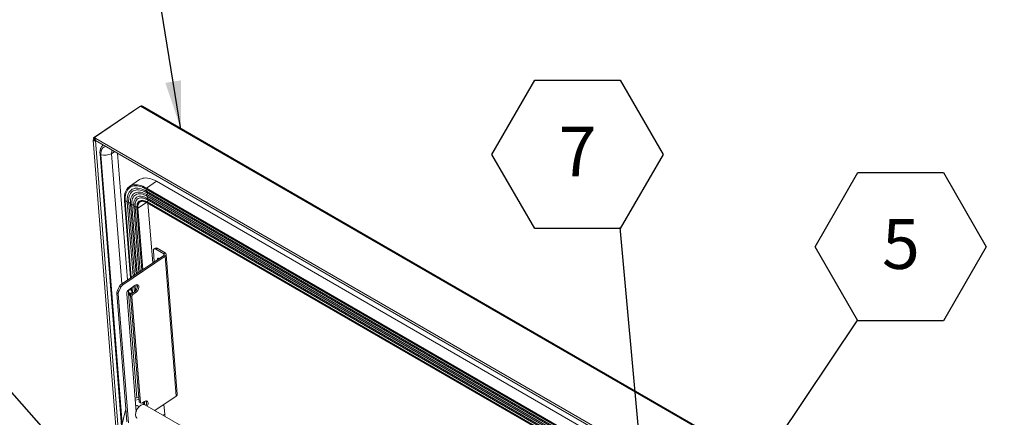
# Model space of a CAD drawing. Units: inches. Extents: x 5 to 433, y -46 to 336.
# Drawn here: x 313 to 379, y 241 to 268 of the extents above; entities that cross this region are included whole.
import ezdxf

# ---------------------------------------------------------------- set-up
doc = ezdxf.new("R2010")
doc.units = ezdxf.units.IN
doc.header["$MEASUREMENT"] = 0
doc.layers.add('FORMAT', color=7, linetype='Continuous')
doc.styles.add('SLDTEXTSTYLE0', font='TXT', dxfattribs={"width": 0.605})
doc.dimstyles.new('SLDDIMSTYLE0', dxfattribs={"dimtxt": 0, "dimasz": 3.235677, "dimexe": 0, "dimexo": 0.0625, "dimgap": 0, "dimtad": 0, "dimtih": 1, "dimtoh": 1, "dimdec": 0, "dimrnd": 1e-09, "dimzin": 0, "dimdsep": 46, "dimtxsty": 'Standard', "dimsah": 1, "dimcen": 0.09, "dimadec": 0, "dimazin": 0, "dimtfac": 3.235677, "dimtdec": 0, "dimtofl": 0, "dimtmove": 0, "dimatfit": 3, "dimfxl": 1, "dimfrac": 2, "dimtolj": 1, "dimtzin": 0, "dimarcsym": 0})
doc.dimstyles.new('SLDDIMSTYLE1', dxfattribs={"dimtxt": 0, "dimasz": 0.995593, "dimexe": 0, "dimexo": 0.0625, "dimgap": 0, "dimtad": 0, "dimtih": 1, "dimtoh": 1, "dimdec": 0, "dimrnd": 1e-09, "dimzin": 0, "dimdsep": 46, "dimtxsty": 'Standard', "dimblk1": 'DOT', "dimblk2": 'DOT', "dimsah": 1, "dimcen": 0.09, "dimadec": 0, "dimazin": 0, "dimtfac": 0.995593, "dimtdec": 0, "dimtofl": 0, "dimtmove": 0, "dimatfit": 3, "dimldrblk": 'DOT', "dimfxl": 1, "dimfrac": 2, "dimtolj": 1, "dimtzin": 0, "dimarcsym": 0})

# ---------------------------------------------------------------- blocks, each defined once
blk = doc.blocks.new('SW_NOTE_24')
at = {"layer": 'FORMAT', "color": 0, "ltscale": 40}
for p, q in [((-2.857, 4.877), (0, 9.825)), ((0, 9.825), (5.713, 9.825)), ((5.713, 9.825), (8.57, 4.877)), ((0, -0.071), (-2.857, 4.877)), ((8.57, 4.877), (5.713, -0.071)), ((5.713, -0.071), (0, -0.071))]:
    blk.add_line(p, q, dxfattribs=at)
at = {"layer": 'FORMAT', "color": 0, "ltscale": 40, "insert": (2.872, 6.734), "char_height": 3.333, "attachment_point": 2, "style": 'SLDTEXTSTYLE0'}
blk.add_mtext('5', dxfattribs=at)
blk = doc.blocks.new('_DOT')
at = {"color": 0, "linetype": 'ByBlock', "lineweight": -2}
blk.add_line((-0.5, 0), (-1, 0), dxfattribs=at)
at = {"color": 0, "linetype": 'ByBlock', "const_width": 0.5}
blk.add_lwpolyline([(-0.25, 0, 1), (0.25, 0, 1)], format="xyb", close=True, dxfattribs=at)
blk = doc.blocks.new('SW_NOTE_27')
at = {"layer": 'FORMAT', "color": 0, "ltscale": 40}
for p, q in [((-8.57, 4.877), (-5.713, 9.825)), ((-5.713, 9.825), (0, 9.825)), ((0, 9.825), (2.857, 4.877)), ((-5.713, -0.071), (-8.57, 4.877)), ((2.857, 4.877), (0, -0.071)), ((0, -0.071), (-5.713, -0.071))]:
    blk.add_line(p, q, dxfattribs=at)
at = {"layer": 'FORMAT', "color": 0, "ltscale": 40, "insert": (-2.841, 6.734), "char_height": 3.333, "attachment_point": 2, "style": 'SLDTEXTSTYLE0'}
blk.add_mtext('7', dxfattribs=at)

msp = doc.modelspace()

# ---------------------------------------------------------------- linework, layer by layer
at = {"color": 7, "linetype": 'Continuous', "lineweight": 15, "ltscale": 40}
for p, q in [((321.0979986, 262.1716249), (318.0112254, 260.0778161)), ((321.1532329, 262.2032565), (318.0664596, 260.1094476)), ((321.1167342, 262.1784988), (321.0979986, 262.1716249)), ((321.1532329, 262.2032565), (321.2019047, 262.2211583)), ((393.7758272, 220.2791251), (321.1532329, 262.2032565)), ((393.8199892, 220.3206444), (321.291244, 262.1905977)), ((317.9968915, 259.9252266), (319.5983201, 239.7124511)), ((318.0112254, 260.0778161), (318.0667333, 260.045772)), ((318.0112254, 260.0778161), (318.0202088, 259.9644297)), ((318.0757167, 259.9323857), (318.0202088, 259.9644297)), ((318.0664596, 260.1094476), (318.169533, 260.0499446)), ((318.0664596, 260.1094476), (318.0712975, 260.0483859)), ((318.0712612, 260.0488434), (318.0667333, 260.045772)), ((318.0757167, 259.9323857), (318.0667333, 260.045772)), ((318.0712975, 260.0483859), (318.1348923, 260.0116734)), ((318.0785006, 259.9307786), (318.1176439, 259.9573301)), ((318.1340085, 259.8987345), (318.0785006, 259.9307786)), ((318.1340085, 259.8987345), (318.1491991, 259.9090386)), ((318.1342612, 259.917662), (390.5507088, 218.1125367)), ((318.169533, 260.0499446), (390.5859806, 218.2448193)), ((318.4428201, 259.0138778), (319.8824647, 240.8430937)), ((319.2175182, 259.0135274), (319.9042455, 250.3458513)), ((319.6076046, 259.067119), (320.2784665, 250.5996915)), ((321.0822177, 257.2959492), (320.4166292, 256.8444696)), ((321.5410182, 256.7326051), (322.2066068, 257.1840847)), ((322.2066068, 257.1840847), (388.6746442, 218.8129035)), ((321.5237611, 256.6678844), (387.9917985, 218.2967032)), ((321.5410182, 256.7326051), (388.0090557, 218.3614239)), ((321.5532272, 256.5309327), (388.0212646, 218.1597514)), ((320.0772837, 255.8817071), (320.4846873, 250.7395745)), ((321.1344096, 255.8201213), (321.1183253, 255.8100023)), ((321.2950836, 256.074357), (321.2537237, 256.080234)), ((321.5491758, 256.433421), (388.0172132, 218.0622397)), ((321.567902, 256.1970638), (388.0359395, 217.8258825)), ((321.571883, 256.2944681), (388.0399204, 217.9232868)), ((321.5866283, 255.9607066), (388.0546657, 217.5895254)), ((321.5906092, 256.0581109), (388.0586467, 217.6869296)), ((321.6010828, 255.8099234), (388.0691202, 217.4387421)), ((320.265013, 255.7823885), (320.6553746, 250.8553545)), ((320.4763848, 255.7476774), (320.4798724, 255.6583527)), ((320.4798724, 255.6583527), (320.84995, 250.9873382)), ((320.6947318, 255.534317), (321.0445254, 251.1193218)), ((320.9049896, 255.4110764), (320.9054895, 255.403594)), ((320.9054895, 255.403594), (321.2347054, 251.248324)), ((321.595944, 255.7568126), (388.0639814, 217.3856313)), ((321.6472696, 255.7271829), (321.9629839, 251.7423273)), ((322.0096534, 252.5616811), (322.0688787, 251.8141574)), ((322.1390738, 252.7295953), (322.0460909, 252.6665235)), ((322.264006, 252.717166), (322.171023, 252.6540941)), ((322.6999389, 252.3487575), (322.171023, 252.6540941)), ((322.7929218, 252.4118293), (322.264006, 252.717166)), ((319.8688992, 250.3218753), (322.7002618, 252.242435)), ((319.9622373, 250.2679924), (322.7935999, 252.188552)), ((322.290039, 251.982286), (322.2923611, 251.9657492)), ((322.3847851, 252.0317938), (322.385344, 252.028821)), ((322.6999389, 252.3487575), (322.7929218, 252.4118293)), ((322.7002618, 252.242435), (322.7935999, 252.188552)), ((323.5331409, 242.8542764), (322.7935999, 252.188552)), ((323.6061628, 242.9770471), (322.8666218, 252.3113227)), ((319.6019762, 249.8934628), (319.7488875, 250.1804512)), ((319.6019762, 249.8934628), (319.6953143, 249.8395799)), ((319.8422256, 250.1265683), (319.6953143, 249.8395799)), ((319.8422256, 250.1265683), (319.7488875, 250.1804512)), ((319.8688992, 250.3218753), (319.9622373, 250.2679924)), ((320.3318015, 249.9265121), (320.3396121, 249.8279291)), ((320.3640853, 249.9524665), (320.7981817, 250.2469212)), ((320.5377174, 250.070244), (320.5674235, 249.6953024)), ((320.7084047, 250.186024), (320.7381108, 249.8110824)), ((320.9053026, 250.2886933), (320.9232531, 250.0621281)), ((319.6546291, 249.6670857), (319.561291, 249.7209686)), ((320.241847, 241.1311846), (319.561291, 249.7209686)), ((320.3351851, 241.0773016), (319.6546291, 249.6670857)), ((320.8472576, 241.8045883), (320.2234755, 249.677788)), ((320.3489819, 249.7096658), (320.9015003, 242.7359365)), ((320.3832362, 249.6932828), (320.3625626, 249.7657922)), ((320.4301343, 249.7051503), (320.3705684, 249.6647458)), ((320.3705684, 249.6647458), (320.3832362, 249.6932828)), ((320.4526479, 249.7403659), (320.3832362, 249.6932828)), ((320.4057498, 249.7284984), (320.4381092, 249.7703925)), ((320.4428741, 249.7536804), (320.4057498, 249.7284984)), ((320.4831673, 249.674535), (320.4137555, 249.6274519)), ((320.4541208, 249.5682995), (320.4137555, 249.6274519)), ((320.4485139, 249.7338995), (320.4301343, 249.7051503)), ((320.4301343, 249.7051503), (320.4831673, 249.674535)), ((320.4381092, 249.7703925), (320.4587828, 249.697883)), ((320.4667885, 249.5968366), (320.4541208, 249.5682995)), ((320.4986056, 249.6184186), (320.4667885, 249.5968366)), ((320.4960584, 249.5841741), (320.4667885, 249.5968366)), ((320.4831673, 249.674535), (320.4977763, 249.6430232)), ((320.5452443, 249.6802579), (320.484983, 249.5625386)), ((320.5783211, 249.5086556), (320.484983, 249.5625386)), ((320.484983, 249.5625386), (321.0474193, 242.4636275)), ((320.5216616, 249.6739463), (320.4893022, 249.6320521)), ((320.4893022, 249.6320521), (320.5071664, 249.6058734)), ((320.7433613, 249.8146439), (320.5452443, 249.6802579)), ((320.6385824, 249.626375), (320.5452443, 249.6802579)), ((320.6385824, 249.626375), (320.5783211, 249.5086556)), ((320.5783211, 249.5086556), (321.1407574, 242.4097446)), ((320.8366994, 249.760761), (320.6385824, 249.626375)), ((320.8366994, 249.760761), (320.7433613, 249.8146439)), ((321.0240456, 242.758644), (320.7753207, 242.7125556)), ((323.5331409, 242.8542764), (322.1009068, 241.8827686)), ((320.1730594, 241.999402), (317.7609489, 232.4013488)), ((321.0345717, 242.625787), (320.7858468, 242.5796986)), ((321.0545975, 242.1447193), (320.9320354, 242.2154729)), ((321.1407574, 242.4097446), (321.0474193, 242.4636275)), ((321.1407574, 242.4097446), (321.236513, 242.3722396)), ((321.236513, 242.3722396), (321.412617, 242.4916939)), ((321.3296392, 242.2905323), (321.3735306, 242.4651809)), ((321.332919, 242.3035829), (321.3339391, 242.2907079)), ((324.4834763, 240.5073405), (321.4358461, 242.2667)), ((321.519738, 242.533466), (321.5376884, 242.3069008)), ((322.7113366, 242.2968331), (322.7628826, 241.6462347))]:
    msp.add_line(p, q, dxfattribs=at)
at = {"color": 8, "linetype": 'Continuous', "lineweight": 15, "ltscale": 40}
for p, q in [((318.0758606, 259.9305694), (318.0757167, 259.9323857)), ((319.7009752, 240.120927), (318.1340085, 259.8987345)), ((319.2175182, 259.0135274), (319.4395497, 259.164135)), ((318.5053627, 258.961829), (319.9268809, 241.0198307)), ((320.1290721, 255.8620407), (320.5323558, 250.7719088)), ((320.3580294, 255.740817), (320.7405214, 250.913111)), ((320.5728888, 255.6167813), (320.9350968, 251.0450946)), ((320.7878746, 255.4927666), (321.1297937, 251.1771607)), ((321.549176, 255.7817501), (320.9725754, 255.3906325)), ((320.9725754, 255.3906325), (321.2973954, 251.2908477)), ((322.6999389, 252.3487575), (322.7079133, 252.2481076)), ((320.5853859, 250.1025783), (320.6150919, 249.7276367)), ((320.7935515, 250.2437805), (320.8219443, 249.8854149)), ((321.4079868, 242.4885532), (321.4251123, 242.2724002)), ((322.7628826, 241.6462347), (322.6469093, 241.5675681))]:
    msp.add_line(p, q, dxfattribs=at)
at = {"color": 7, "linetype": 'Continuous', "lineweight": 15, "ltscale": 40, "flags": 128}
for points in [[(318.0202088, 259.9644297), (318.0028483, 259.9472154), (317.9967932, 259.9276211), (318.0029655, 259.9086299), (318.0204253, 259.8931329), (318.0465147, 259.8834894), (318.0772617, 259.8811677), (318.1079855, 259.886521), (318.1340085, 259.8987345)], [(318.0757167, 259.9323857), (318.075292, 259.9319645), (318.0751439, 259.9314852), (318.0752949, 259.9310206), (318.075722, 259.9306415), (318.0763602, 259.9304056), (318.0771124, 259.9303488), (318.077864, 259.9304798), (318.0785006, 259.9307786)], [(318.1342612, 259.917662), (318.1240214, 259.9278759), (318.1178089, 259.9489024), (318.1202259, 259.9757825), (318.1309044, 260.0044239), (318.1482188, 260.0304661), (318.169533, 260.0499446)], [(322.2066068, 257.1840847), (322.0822066, 257.250751), (321.9594283, 257.3062158), (321.8390288, 257.3501372), (321.7217505, 257.3822445), (321.6083164, 257.4023396), (321.4994258, 257.4102986), (321.3957502, 257.4060726), (321.2979286, 257.3896875), (321.2065643, 257.3612443), (321.1222205, 257.3209185), (321.0822177, 257.2959492)], [(321.3137091, 256.7761741), (321.2818858, 256.7892628), (321.1597303, 256.8323938), (321.0410422, 256.8628303), (320.926632, 256.8803645), (320.8172814, 256.8848764), (320.7137374, 256.8763355), (320.6167073, 256.8547998), (320.5268538, 256.8204167), (320.5048725, 256.8094667)], [(320.7231193, 255.8714471), (320.7175069, 255.8512263), (320.7073327, 255.8060982)], [(321.0325516, 255.8387134), (321.0043356, 255.8098823), (320.9637094, 255.7509043), (320.9333433, 255.6805977), (320.91368, 255.5999879), (320.9050064, 255.5102503), (320.9068423, 255.4207789)], [(322.171023, 252.6540941), (322.1368317, 252.6702667), (322.1045463, 252.6783447), (322.0754077, 252.6780175), (322.0505357, 252.6692979), (322.030886, 252.6525208), (322.0172137, 252.6283311), (322.0100444, 252.5976582), (322.0096534, 252.5616811)], [(322.3873405, 252.0301753), (322.3566051, 252.0449572), (322.3278002, 252.0477952), (322.3056693, 252.0373192), (322.2926105, 252.0146645), (322.290039, 251.982286)], [(320.3690645, 249.9099493), (320.3892083, 249.9327696), (320.4186439, 249.9454422), (320.4546526, 249.9454447), (320.4951415, 249.9327769), (320.5377576, 249.9081751), (320.5513592, 249.8980614)], [(320.9198782, 250.2890709), (320.9344279, 250.2573885), (320.9442325, 250.2070418), (320.9429989, 250.1492077), (320.9307889, 250.0867862), (320.9082148, 250.0229074), (320.8764085, 249.9607745), (320.8369649, 249.903503), (320.791862, 249.8539648), (320.7433613, 249.8146439)], [(320.7981817, 250.2469212), (320.8476481, 250.274053), (320.8955997, 250.2876353), (320.9396322, 250.2869869), (320.9775374, 250.2721404), (321.0074147, 250.2438403), (321.0277659, 250.2035056), (321.0375706, 250.1531589), (321.036337, 250.0953248), (321.024127, 250.0329033), (321.0015528, 249.9690245), (320.9697466, 249.9068915), (320.930303, 249.8496201), (320.8852001, 249.8000819), (320.8366994, 249.760761)], [(321.4358461, 242.2667), (321.4020387, 242.281656), (321.351688, 242.2905759), (321.2966095, 242.2866785), (321.2383057, 242.27007), (321.178367, 242.2412034), (321.1184282, 242.2008661), (321.0601244, 242.1501585), (321.005046, 242.0904638), (320.9546953, 242.0234101), (320.9104458, 241.9508267), (320.8735044, 241.8746933), (320.844879, 241.7970867), (320.8253502, 241.7201238), (320.8154508, 241.6459039), (320.8154508, 241.5764516), (320.8253502, 241.5136614), (320.844879, 241.459246), (320.8735044, 241.4146896), (320.9104458, 241.3812078), (320.9208879, 241.3746697)], [(321.412617, 242.4916939), (321.4620834, 242.5188257), (321.5100351, 242.5324079), (321.5540675, 242.5317596), (321.5919727, 242.5169131), (321.62185, 242.488613), (321.6422013, 242.4482783), (321.6520059, 242.3979316), (321.6507723, 242.3400975), (321.6385623, 242.277676), (321.6159882, 242.2137972), (321.5967127, 242.1738337)], [(322.7628826, 241.6462347), (322.7754667, 241.5494982), (322.7887124, 241.4857069)]]:
    msp.add_lwpolyline(points, dxfattribs=at)
at = {"color": 8, "linetype": 'Continuous', "lineweight": 15, "ltscale": 40, "flags": 128}
for points in [[(318.8383953, 259.511174), (318.8324026, 259.5104958), (318.7612135, 259.4950734), (318.6972408, 259.4669218), (318.641289, 259.4263951), (318.5940617, 259.3740028), (318.5561527, 259.3104039), (318.5280389, 259.2363981), (318.5100737, 259.1529162), (318.5024832, 259.0610079), (318.5053627, 258.961829)], [(320.5048725, 256.8094667), (320.4447907, 256.7734209), (320.3710788, 256.7141334), (320.3062214, 256.6429593), (320.2506615, 256.5603848), (320.2047789, 256.4669739), (320.1688868, 256.3633648), (320.1432304, 256.2502651), (320.1279851, 256.1284474), (320.1232548, 255.998744), (320.1290721, 255.8620407)], [(321.5532272, 256.5309327), (321.4308168, 256.5959668), (321.3102732, 256.6487026), (321.1925138, 256.6887385), (321.0784349, 256.7157698), (320.9689045, 256.729591), (320.8647564, 256.7300967), (320.7667832, 256.7172831), (320.6757304, 256.6912478), (320.5922911, 256.6521888), (320.5171003, 256.6004036), (320.4507302, 256.536286), (320.3936859, 256.4603242), (320.3471862, 256.3748098)], [(320.8853386, 256.6132913), (320.8259589, 256.6040327), (320.740839, 256.5796938), (320.6628366, 256.5431799), (320.5925451, 256.4947689), (320.5304996, 256.4348292), (320.4771723, 256.363817), (320.432969, 256.2822728), (320.3982262, 256.1908171), (320.3732083, 256.090146), (320.3581055, 255.9810256), (320.353033, 255.8642865), (320.3580294, 255.740817)], [(321.571883, 256.2944681), (321.4620707, 256.3525103), (321.3540838, 256.3988424), (321.2488436, 256.433069), (321.1472481, 256.4548982), (321.0501639, 256.4641435), (320.9584194, 256.4607263), (320.8727973, 256.4446757), (320.7940281, 256.4161285), (320.7227839, 256.3753284), (320.6596724, 256.3226234), (320.6052321, 256.2584632), (320.5599275, 256.1833952), (320.543298, 256.1477878)], [(321.5410182, 256.7326051), (321.416618, 256.7992714), (321.2938397, 256.8547362), (321.1734402, 256.8986576), (321.0561619, 256.9307649), (320.9427278, 256.9508599), (320.8338372, 256.958819), (320.7301616, 256.9545929), (320.6768372, 256.9472963)], [(321.5237611, 256.6678844), (321.5193663, 256.6719455), (321.5161116, 256.6801014), (321.5158937, 256.6906882), (321.518737, 256.7025298), (321.5243254, 256.7143104), (321.5320382, 256.7247211), (321.5410182, 256.7326051)], [(321.5491758, 256.433421), (321.5417136, 256.4398018), (321.535851, 256.4504229), (321.5330729, 256.4640405), (321.5335419, 256.4798577), (321.5372305, 256.4969484), (321.5439229, 256.5143122), (321.5532272, 256.5309327)], [(320.1290721, 255.8620407), (320.1161358, 255.8601293), (320.1032434, 255.8609608), (320.0918273, 255.8644429), (320.0831559, 255.8701887), (320.0781928, 255.8775597), (320.0772831, 255.8817138)], [(321.0215323, 256.347769), (320.983216, 256.3427569), (320.9018835, 256.3220127), (320.8280066, 256.2883436), (320.7622966, 256.2420741), (320.7053863, 256.1836496), (320.6578238, 256.1136328), (320.6200673, 256.032698), (320.5924802, 255.9416248), (320.5753284, 255.84129), (320.5687769, 255.7326602), (320.5728888, 255.6167813)], [(321.5906092, 256.0581109), (321.4886292, 256.1113465), (321.3887025, 256.1521864), (321.2919237, 256.180183), (321.1993533, 256.1950296), (321.1120054, 256.1965636), (321.0308371, 256.1847681), (320.9567377, 256.1597724), (320.8905191, 256.1218503), (320.8329066, 256.0714173), (320.7845316, 256.009026), (320.745924, 255.93536), (320.7231193, 255.8714471)], [(321.2537237, 256.080234), (321.2209684, 256.0828211), (321.1379894, 256.0801455), (321.0617774, 256.0636349), (320.9932911, 256.0334971), (320.9333915, 255.9901109), (320.8828319, 255.934022), (320.8422482, 255.8659358), (320.8121508, 255.7867085), (320.7929181, 255.6973363), (320.7847919, 255.5989432), (320.7878746, 255.4927666)], [(321.1183253, 255.8100023), (321.109538, 255.8037877), (321.0627358, 255.7602465), (321.0249301, 255.705363), (320.9966721, 255.6399375), (320.978374, 255.564924), (320.9703025, 255.4814164), (320.9725754, 255.3906325)], [(321.6010828, 255.8099234), (321.5099746, 255.8567032), (321.4211608, 255.8906117), (321.3359363, 255.9111545), (321.255544, 255.918032), (321.1811561, 255.9111438), (321.1138575, 255.8905906), (321.0546294, 255.8566719), (321.0325516, 255.8387134)], [(321.567902, 256.1970638), (321.5604521, 256.2034296), (321.5545883, 256.2140347), (321.5518031, 256.2276332), (321.5522593, 256.2434305), (321.5559303, 256.2605032), (321.5626015, 256.2778537), (321.571883, 256.2944681)], [(321.5866283, 255.9607066), (321.5792154, 255.9670275), (321.573333, 255.977626), (321.5705333, 255.991226), (321.5709803, 256.0070312), (321.5746477, 256.0241167), (321.5813209, 256.041482), (321.5906092, 256.0581109)], [(321.595944, 255.7568126), (321.5935226, 255.7586064), (321.5891887, 255.7655796), (321.5877923, 255.7753671), (321.5894887, 255.7868813), (321.5940892, 255.7988431), (321.6010828, 255.8099234)], [(320.3580294, 255.740817), (320.3390543, 255.7391335), (320.3203399, 255.7403461), (320.3029817, 255.7443839), (320.2879958, 255.7510104), (320.2762594, 255.7598377), (320.2684595, 255.7703492), (320.2650528, 255.7819295), (320.265014, 255.7823756)], [(320.5728888, 255.6167813), (320.5539298, 255.615098), (320.5352301, 255.6163059), (320.5178825, 255.6203345), (320.5029007, 255.6269483), (320.4911604, 255.6357608), (320.4833476, 255.6462571), (320.4799189, 255.6578236), (320.4798734, 255.6583401)], [(320.7878746, 255.4927666), (320.7689016, 255.4910638), (320.7501817, 255.4922569), (320.7328108, 255.4962762), (320.7178058, 255.5028863), (320.7060449, 255.5117005), (320.6982166, 255.5222025), (320.6947793, 255.5337778), (320.6947328, 255.5343045)], [(320.9725754, 255.3906325), (320.961914, 255.3853425), (320.949344, 255.3824259), (320.9362621, 255.3822068), (320.9241218, 255.3847094), (320.9142719, 255.3896557), (320.9078069, 255.3964962), (320.9054885, 255.4036066)]]:
    msp.add_lwpolyline(points, dxfattribs=at)
at = {"color": 7, "linetype": 'Continuous', "lineweight": 15, "ltscale": 1600}
for centre, radius, start, end in [((319.5596095, 259.0657008), 0.346047, 145.822617703, 188.67154063), ((318.7667368, 260.2922406), 1.3558434, 258.885165986, 289.418949239), ((320.7809947, 256.3073503), 0.6483669, 99.24439542, 148.868889966), ((320.9557882, 255.6314919), 0.9843237, 66.712851476, 94.104258817), ((321.3200443, 255.9551753), 1.0595027, 156.667438237, 181.4814513), ((321.4440168, 255.7934439), 0.9679121, 158.525265506, 182.089926324), ((321.0734945, 255.535639), 0.8137906, 67.539071555, 93.660939752), ((322.1916631, 252.624105), 0.1178721, 52.139522089, 116.497261765), ((322.6755568, 252.2955217), 0.0585537, 294.955895721, 65.392106008), ((322.7417194, 252.3000341), 0.1229628, 294.955895721, 65.392106008), ((319.8957445, 249.7331282), 0.3346744, 151.374906522, 182.082165198), ((320.0922621, 250.0106981), 0.3830434, 125.670777409, 153.693726117), ((320.1856002, 249.9568151), 0.3830434, 125.670777409, 153.693726117), ((320.5571827, 249.6802898), 0.3337166, 125.354030505, 180.429542961), ((319.9890826, 249.6792453), 0.3346744, 151.374906522, 182.082165198), ((323.4656449, 242.9775233), 0.1405187, 298.707272245, 359.805815939), ((320.886815, 242.1079301), 0.1166634, 67.193835171, 127.443725287), ((321.2261731, 242.4103591), 0.3319623, 326.619925517, 21.838003918)]:
    msp.add_arc(centre, radius, start, end, dxfattribs=at)
at = {"color": 8, "linetype": 'Continuous', "lineweight": 15, "ltscale": 1600}
for centre, radius, start, end in [((318.5074032, 259.0278783), 0.0660808, 192.21613543, 268.230483701), ((321.4504339, 256.6098154), 0.1295722, 322.49764852, 12.15192826), ((320.1704161, 255.7499805), 0.1194438, 38.650436402, 110.251270521), ((321.4776565, 256.3702702), 0.1209322, 321.184458736, 18.413770159), ((321.4963827, 256.133913), 0.1209322, 321.184458737, 18.413770159), ((321.5075803, 255.8977052), 0.1282511, 316.807427522, 17.190422676), ((320.3883792, 255.6324249), 0.1125609, 36.28586492, 105.642271386), ((320.6031816, 255.5075056), 0.1133968, 37.246289156, 105.494132377), ((320.8185993, 255.380528), 0.116368, 42.100824115, 105.309345657)]:
    msp.add_arc(centre, radius, start, end, dxfattribs=at)
at = {"color": 7, "linetype": 'Continuous', "lineweight": 15, "ltscale": 40}
for points, knots in [([(321.2019047, 262.2211583), (321.2069068, 262.2190436), (321.2167178, 262.2148958), (321.2333627, 262.2098042), (321.2503529, 262.2053104), (321.26811, 262.200352), (321.2828237, 262.1953772), (321.289009, 262.1914656), (321.2910124, 262.1901986)], [0, 0, 0, 0, 0.1647153801, 0.3230727985, 0.4855178841, 0.661761378, 0.8904462192, 1, 1, 1, 1]), ([(318.6628199, 259.6125315), (318.6619376, 259.6120316), (318.6397134, 259.5994398), (318.6025093, 259.565058), (318.5529119, 259.5097094), (318.5124376, 259.4444526), (318.4802599, 259.371147), (318.4568566, 259.2896587), (318.4426988, 259.2005196), (318.4374875, 259.1084033), (318.4411078, 259.0442293), (318.4428201, 259.0138778)], [0, 0, 0, 0, 0.0050105749, 0.1262001766, 0.2471768391, 0.3692561737, 0.4936137986, 0.6207542793, 0.750451358, 0.8819746033, 1, 1, 1, 1]), ([(320.2186654, 256.6333133), (320.2143519, 256.6269359), (320.192356, 256.5944161), (320.160878, 256.5268815), (320.1247973, 256.4308657), (320.0980639, 256.3260035), (320.0799531, 256.2138339), (320.0709893, 256.094675), (320.07055, 255.983422), (320.0753556, 255.9108315), (320.0772837, 255.8817071)], [0, 0, 0, 0, 0.034935619, 0.1781452875, 0.322073646, 0.4666348739, 0.6116695537, 0.7570079154, 0.9025075536, 1, 1, 1, 1]), ([(321.3055518, 256.7763757), (321.3331925, 256.7645486), (321.3962912, 256.7375496), (321.4696167, 256.698797), (321.5148652, 256.6729634), (321.5237611, 256.6678844)], [0, 0, 0, 0, 0.3850979018, 0.879109446, 1, 1, 1, 1]), ([(321.337264, 256.5361755), (321.3543002, 256.5295668), (321.4048912, 256.5099414), (321.4760735, 256.4744817), (321.5301035, 256.4441337), (321.5491758, 256.433421)], [0, 0, 0, 0, 0.2472679689, 0.7342896649, 1, 1, 1, 1]), ([(320.2607478, 255.9170333), (320.260453, 255.8967467), (320.2598177, 255.8530188), (320.2631999, 255.8070377), (320.265013, 255.7823885)], [0, 0, 0, 0, 0.4639262062, 1, 1, 1, 1]), ([(321.1336003, 255.8178031), (321.1413763, 255.82267), (321.1647902, 255.8373247), (321.2111232, 255.8505998), (321.2716742, 255.8578745), (321.3376308, 255.8538794), (321.4076247, 255.8394867), (321.4810389, 255.8145546), (321.5443656, 255.785688), (321.5830345, 255.7640398), (321.595944, 255.7568126)], [0, 0, 0, 0, 0.0736527795, 0.2217716907, 0.3673385568, 0.50995962, 0.650669601, 0.7904915878, 0.9300561693, 1, 1, 1, 1]), ([(321.2548909, 256.079797), (321.256428, 256.0797306), (321.2809084, 256.0786728), (321.3336033, 256.0671289), (321.4120109, 256.0443095), (321.4928124, 256.0108552), (321.5515961, 255.9807676), (321.582564, 255.963034), (321.5866283, 255.9607066)], [0, 0, 0, 0, 0.0162627408, 0.2590056087, 0.4993965448, 0.7389836116, 0.965743902, 1, 1, 1, 1]), ([(321.3760968, 256.2890919), (321.3804145, 256.2876086), (321.4147198, 256.2758242), (321.478884, 256.245903), (321.5392693, 256.212773), (321.567902, 256.1970638)], [0, 0, 0, 0, 0.0703832533, 0.559206549, 1, 1, 1, 1]), ([(320.7078801, 255.8027483), (320.7053004, 255.7909541), (320.6962695, 255.749666), (320.690717, 255.6720829), (320.6905554, 255.5933298), (320.6938833, 255.5463067), (320.6947318, 255.534317)], [0, 0, 0, 0, 0.1453559491, 0.5088512457, 0.8747703834, 1, 1, 1, 1]), ([(320.3688201, 249.9083365), (320.3623747, 249.89634), (320.3486407, 249.8707779), (320.3381759, 249.8275588), (320.335746, 249.7923847), (320.3376814, 249.7554694), (320.3445145, 249.717432), (320.3628715, 249.668516), (320.3907889, 249.6207452), (320.4283572, 249.5785648), (320.4615316, 249.5504588), (320.4823505, 249.5405038), (320.4869012, 249.5383278)], [0, 0, 0, 0, 0.09444864157, 0.20125101375, 0.30677497921, 0.33953847235, 0.45930922606, 0.57473982441, 0.7013440539, 0.83904987766, 0.96481911614, 1, 1, 1, 1]), ([(320.3625626, 249.7657922), (320.364601, 249.7633744), (320.3689727, 249.7581891), (320.3821306, 249.745117), (320.3955935, 249.7356444), (320.4057498, 249.7284984)], [0, 0, 0, 0, 0.1766606255, 0.3788794938, 1, 1, 1, 1]), ([(320.4137555, 249.6274519), (320.4035122, 249.6345705), (320.3870233, 249.6460294), (320.3750888, 249.6596041), (320.3705684, 249.6647458)], [0, 0, 0, 0, 0.6212275577, 1, 1, 1, 1]), ([(320.4587828, 249.697883), (320.470946, 249.6920667), (320.4905252, 249.6827039), (320.5131079, 249.6763522), (320.5216616, 249.6739463)], [0, 0, 0, 0, 0.6212275577, 1, 1, 1, 1])]:
    msp.add_open_spline(points, degree=3, knots=knots, dxfattribs=at)

# ---------------------------------------------------------------- block references
at = {"layer": 'FORMAT', "ltscale": 40}
msp.add_blockref('SW_NOTE_27', (353.1876298, 254.107425), dxfattribs=at)
at = {"layer": 'FORMAT', "color": 7, "ltscale": 40}
msp.add_blockref('SW_NOTE_24', (369.0629701, 247.9392854), dxfattribs=at)

# ---------------------------------------------------------------- leaders
for points, dimstyle in [([(323.8498553, 260.6465295), (321.5759142, 274.7321419)], 'SLDDIMSTYLE0'), ([(318.8612209, 235.973987), (300.7584429, 256.4204774)], 'SLDDIMSTYLE0'), ([(353.8421692, 225.2660991), (369.0629701, 247.9392854)], 'SLDDIMSTYLE1')]:
    msp.add_leader(points, dimstyle=dimstyle, dxfattribs=at)
at = {"layer": 'FORMAT', "ltscale": 40}
msp.add_leader([(354.9870252, 234.3050867), (353.1876298, 254.107425)], dimstyle='SLDDIMSTYLE0', dxfattribs=at)

doc.saveas('drawing.dxf')
